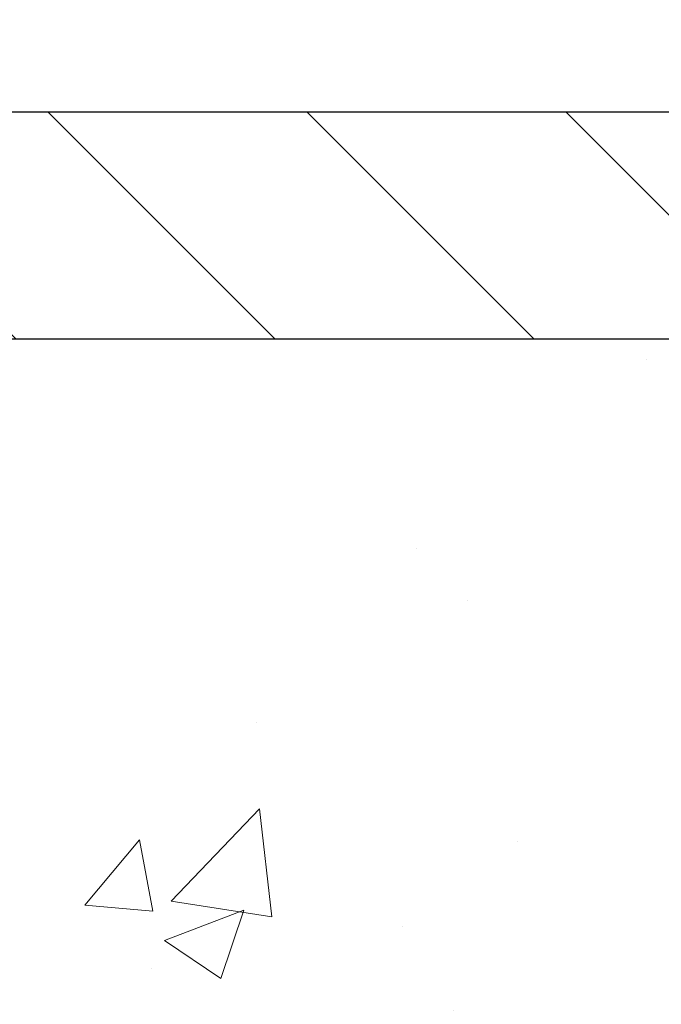
# Model space of a CAD drawing. Extents: x 13 to 3254, y -193 to 1977.
# Drawn here: x 89 to 90, y -173 to -171 of the extents above; entities that cross this region are included whole.
import ezdxf

# ---------------------------------------------------------------- set-up
doc = ezdxf.new("R2010")
doc.units = 0
doc.header["$LTSCALE"] = 5
doc.header["$MEASUREMENT"] = 0
doc.layers.get('DEFPOINTS').update_dxf_attribs({"linetype": 'CONTINUOUS'})
for name, color, linetype, lineweight in [('CONCRETE - H', 130, 'CONTINUOUS', 9), ('CONCRETE - L', 132, 'CONTINUOUS', 13), ('COVER PLATE - H', 251, 'CONTINUOUS', 13), ('COVER PLATE - L', 7, 'CONTINUOUS', 25), ('DIMS', 50, 'CONTINUOUS', 25), ('TEXT - 4', 241, 'CONTINUOUS', 25)]:
    doc.layers.add(name, color=color, linetype=linetype, lineweight=lineweight)
doc.dimstyles.get("Standard").update_dxf_attribs({"dimtxt": 0.18, "dimasz": 0.18, "dimexe": 0.18, "dimexo": 0.0625, "dimgap": 0.09, "dimtad": 0, "dimtih": 1, "dimtoh": 1, "dimdec": 4, "dimzin": 0, "dimdsep": 46, "dimtxsty": 'Standard', "dimcen": 0.09, "dimadec": 0, "dimazin": 0, "dimtfac": 1, "dimtdec": 4, "dimtofl": 0, "dimtmove": 0, "dimatfit": 3, "dimfxl": 1, "dimtolj": 1, "dimtzin": 0, "dimarcsym": 0})

# ---------------------------------------------------------------- blocks, each defined once
blk = doc.blocks.new('*D36')
at = {"layer": 'DEFPOINTS', "color": 0, "transparency": 16777216}
for p in [(105.2021528981604, -169.4888984799398), (87.20215289816034, -171.8311914566164), (105.2021528981604, -171.8311914566166)]:
    blk.add_point(p, dxfattribs=at)
at = {"layer": 'DIMS', "color": 0, "lineweight": -2, "transparency": 16777216}
for p, q in [((87.20215289816034, -171.5811914566164), (87.20215289816034, -169.2388984799398)), ((105.2021528981604, -171.5811914566166), (105.2021528981604, -169.2388984799398)), ((87.45215289816034, -169.4888984799398), (94.64752834823737, -169.4888984799398)), ((104.9521528981604, -169.4888984799398), (97.23086168157072, -169.4888984799398))]:
    blk.add_line(p, q, dxfattribs=at)
at = {"layer": 'DIMS', "color": 0, "transparency": 16777216}
for points in [[(87.45215289816034, -169.4472318132731), (87.45215289816034, -169.5305651466064), (87.20215289816034, -169.4888984799398)], [(104.9521528981604, -169.4472318132731), (104.9521528981604, -169.5305651466064), (105.2021528981604, -169.4888984799398)]]:
    blk.add_solid(points, dxfattribs=at)
at = {"layer": 'DIMS', "color": 0, "transparency": 16777216, "insert": (95.93919501490404, -169.4888984799398), "char_height": 0.25, "attachment_point": 5}
blk.add_mtext('\\A1;18 IN\\P [457.2mm]', dxfattribs=at)

msp = doc.modelspace()

# ---------------------------------------------------------------- hatches: boundary and pattern name
at = {"layer": 'CONCRETE - H'}
h = msp.add_hatch(dxfattribs=at)
h.set_pattern_fill('AR-CONC', color=256, scale=0.1875, style=0)
h.set_pattern_definition([(49.99999999999999, (0, 0), (1.344862842376413, -0.1176602530923658), [0.140625, -1.546875]), (355, (0, 0), (-0.260158750524375, 1.410360250687522), [0.1125, -1.2375]), (100.45144446, (0.112071901875, -0.00980502), (1.084704087613335, 1.29269998306618), [0.11951286, -1.31464146]), (46.18420000000002, (0, 0.375), (2.001077495009198, -0.3103486514870185), [0.2109375, -2.3203125]), (96.63563549, (0.166756396875, 0.349137549375), (1.752491148139178, 1.826472376452282), [0.17926939125, -1.9719633]), (351.1841639899999, (0, 0.375), (1.7524911469777, 1.826472375506232), [0.16875, -1.856250001875]), (21, (0.1875, 0.28125), (1.119200722722116, -0.7549104199975103), [0.140625, -1.546875]), (326.0000000000001, (0.1875, 0.28125), (0.4562162473529657, 1.359656334462849), [0.1125, -1.2375]), (71.45144474, (0.28076672625, 0.21834079875), (1.575416956368696, 0.6047459115119134), [0.11951285625, -1.31464146]), (37.50000000000001, (0, 0), (0.02279972871992, 0.6241759759337091), [0, -1.2225, 0, -1.25625, 0, -1.2421875]), (7.499999999999999, (0, 0), (0.4932553827040286, 0.7395219597794255), [0, -0.7162499999999999, 0, -1.194375, 0, -0.4734375]), (327.5, (-0.418125, 0), (1.000917067823267, -0.04229038450196204), [0, -0.46875, 0, -1.4625, 0, -1.940625]), (317.5, (-0.605625, 0), (1.093474067516974, 0.1876968418730957), [0, -0.609375, 0, -0.97125, 0, -1.378125])])
edge = h.paths.add_edge_path()
edge.add_spline(control_points=[(85.49681956277809, -171.9561914566162), (85.46981628118431, -172.1746509714939), (85.34410853320531, -173.1991434654965), (87.71106250385651, -173.22596733779), (87.20209549415728, -175.5179909678912), (84.76052558713846, -174.9058352748131), (84.77615691042078, -177.1072670603979), (84.0909388025475, -178.0153257598247)], knot_values=[0, 0, 0, 0, 0.6097946140854305, 2.85845309967304, 4.110041409528173, 5.445415819824203, 8.567709655772719, 8.567709655772719, 8.567709655772719, 8.567709655772719], degree=3, periodic=0)
edge.add_line((84.0909388025475, -178.0153257598242), (84.58394045456954, -178.0153257598261))
edge.add_line((84.58394045456953, -178.0153257598261), (84.58394045456953, -177.8184757513131))
edge.add_line((84.58394045456953, -177.8184757513131), (85.25362415456948, -177.8184757513131))
edge.add_arc((85.25362415456968, -177.7791057513151), 0.03936999999807256, 269.9999999997182, 300.0000000008806)
edge.add_line((85.27330915456923, -177.8132011714601), (85.40907006218737, -177.7348195749015))
edge.add_arc((85.46418806218719, -177.8302867513131), 0.1102359999999154, 90.00000000005258, 119.99999999991621, ccw=False)
edge.add_line((85.46418806218708, -177.7200507513132), (86.37214600321613, -177.7200507513132))
edge.add_arc((86.37214600321596, -177.680680751313), 0.03937000000013313, 270.0000000002611, 300.0000000001585)
edge.add_line((86.39183100321611, -177.7147761714601), (87.07191818937497, -177.3221281686424))
edge.add_arc((87.1319181301024, -177.4260512513174), 0.1199999999998763, 89.99999999997891, 119.99996732135091, ccw=False)
edge.add_line((87.13191813010243, -177.3060512513175), (87.34335951266212, -177.3060512513175))
edge.add_arc((87.34335951266212, -177.2666812513174), 0.03937000000010471, 269.9999999999974, 314.9999999981519)
edge.add_line((87.37119830663661, -177.2945200452936), (87.48766483077023, -177.17805352116))
edge.add_arc((87.73736680507707, -177.427755495467), 0.3531319186161473, 103.90200089105679, 134.9999999999884, ccw=False)
edge.add_arc((88.02665139816003, -178.596525268907), 1.557170273114182, 76.09799910892087, 103.90200089105298, ccw=False)
edge.add_arc((88.3159359912434, -177.4277554954677), 0.3531319186167374, 45.00000000024522, 76.09799910892121, ccw=False)
edge.add_line((88.56563796554963, -177.1780535211593), (88.6821044896833, -177.2945200452928))
edge.add_arc((88.7107318858803, -177.265501024688), 0.04076311285805374, 225.389236344173, 264.1417630423603)
edge.add_line((88.70657129815982, -177.3060512513175), (90.42084838614164, -177.3060512513175))
edge.add_arc((90.42084838614258, -177.2666812513174), 0.03937000000006208, 269.9999999986557, 359.9999999999793)
edge.add_line((90.46021838614263, -177.2666812513174), (90.46021687016936, -174.6024791257123))
edge.add_arc((90.42084687016953, -174.6024791257121), 0.03936999999983826, 359.9999999997518, 432.6976227628406)
edge.add_arc((90.5601589109377, -174.1552650118757), 0.4290404058596133, 233.0250989603211, 252.69762276280818, ccw=False)
edge.add_arc((90.63664525074643, -174.0931569197364), 0.525199596184463, 194.3079434824739, 230.4333558243558, ccw=False)
edge.add_arc((91.70659543714564, -173.8063018929195), 1.63290906560948, 184.8191964166424, 194.78293138846, ccw=False)
edge.add_arc((91.43742896496784, -174.0402298173581), 1.361411651893338, 161.664946039842, 175.9250205045906, ccw=False)
edge.add_arc((90.57189958723598, -173.7476749125879), 0.4478254090914005, 108.12890291726649, 162.3597440615028, ccw=False)
edge.add_arc((90.40182181867226, -173.2704913483415), 0.06004988997899587, 300.7846078929373, 346.5177693440898)
edge.add_line((90.46021687016938, -173.2844916071655), (90.46021687016938, -173.0952565583069))
edge.add_line((90.46021687016938, -173.0952565583069), (90.55864187016904, -173.0952565583069))
edge.add_line((90.55864187016905, -173.0952565583069), (90.55864187016907, -173.0907040021868))
edge.add_arc((90.51927187016918, -173.0907040021867), 0.03936999999987023, 359.9999999998346, 417.096847860755)
edge.add_line((90.5406584668049, -173.0576493446581), (90.22544052634909, -172.853701113185))
edge.add_arc((90.40641261327607, -172.6525511189453), 0.2705775608385174, 181.4692888508212, 228.0226889058714, ccw=False)
edge.add_line((90.13592401495896, -172.6594890299974), (89.84801133474699, -172.6594890299974))
edge.add_arc((89.84680749320353, -172.5819527140606), 0.07754566089420584, 179.1104878120976, 270.8895121878814, ccw=False)
edge.add_line((89.76927117726669, -172.5807488725171), (89.76927117726669, -171.9561914566164))
edge.add_line((89.76927117726669, -171.9561914566164), (85.49681956277806, -171.9561914566164))
h.paths.add_polyline_path([(84.38402749799197, -177.0900214729691), (85.92569416465862, -177.0900214729691), (85.92569416465862, -176.2983548063024), (84.38402749799197, -176.2983548063024)], flags=25)
at = {"layer": 'COVER PLATE - H'}
h = msp.add_hatch(dxfattribs=at)
h.set_pattern_fill('ANSI31', color=256, scale=2.42, angle=90, style=0)
h.set_pattern_definition([(135, (40.73819392721177, -181.3452204030283), (-0.2138998013089306, -0.2138998013089306), [])])
h.paths.add_polyline_path([(88.61997335306438, -171.5811914566167), (87.20215289816022, -171.8311914566164), (87.20215289816022, -171.9561914566162), (96.04590289816022, -171.9561914566162), (96.04590289816022, -171.8936914566165), (95.73340289816022, -171.5811914566164)])

# ---------------------------------------------------------------- linework, layer by layer
at = {"layer": 'CONCRETE - L'}
msp.add_line((91.20215289816045, -171.9561914566162), (85.49681956277809, -171.9561914566162), dxfattribs=at)
at = {"layer": 'COVER PLATE - L'}
for p, q in [((88.61997335306438, -171.5811914566167), (103.7843324432563, -171.5811914566166)), ((87.20215289816034, -171.9561914566161), (105.2021528981603, -171.9561914566161))]:
    msp.add_line(p, q, dxfattribs=at)

# ---------------------------------------------------------------- dimensions: what is measured, and where the dimension line sits
at = {"layer": 'DIMS'}
dim = msp.add_linear_dim(base=(105.2021528981604, -169.4888984799398), p1=(87.20215289816034, -171.8311914566164), p2=(105.2021528981604, -171.8311914566166), text='<>\\P[]', dimstyle='Standard', override={"dimtxt": 0.25, "dimasz": 0.25, "dimexe": 0.25, "dimexo": 0.25, "dimgap": 0.25, "dimlunit": 5, "dimpost": ' IN'}, dxfattribs=at)
dim.commit()
dim.dimension.update_dxf_attribs({"geometry": '*D36', "text_midpoint": (95.93919501490404, -169.4888984799398), "dimtype": 160})

# ---------------------------------------------------------------- leaders
at = {"layer": 'TEXT - 4'}
for points in [[(93.70880136148756, -174.1424735228264), (89.78154844731611, -166.2133889305923), (89.19543130148091, -166.2133889305923)], [(91.2553744214498, -172.2113446362411), (88.64683681545128, -167.8945457729358), (88.14769373770366, -167.8945457729358)]]:
    msp.add_leader(points, dimstyle='Standard', override={"dimasz": 0.25}, dxfattribs=at)

doc.saveas('drawing.dxf')
